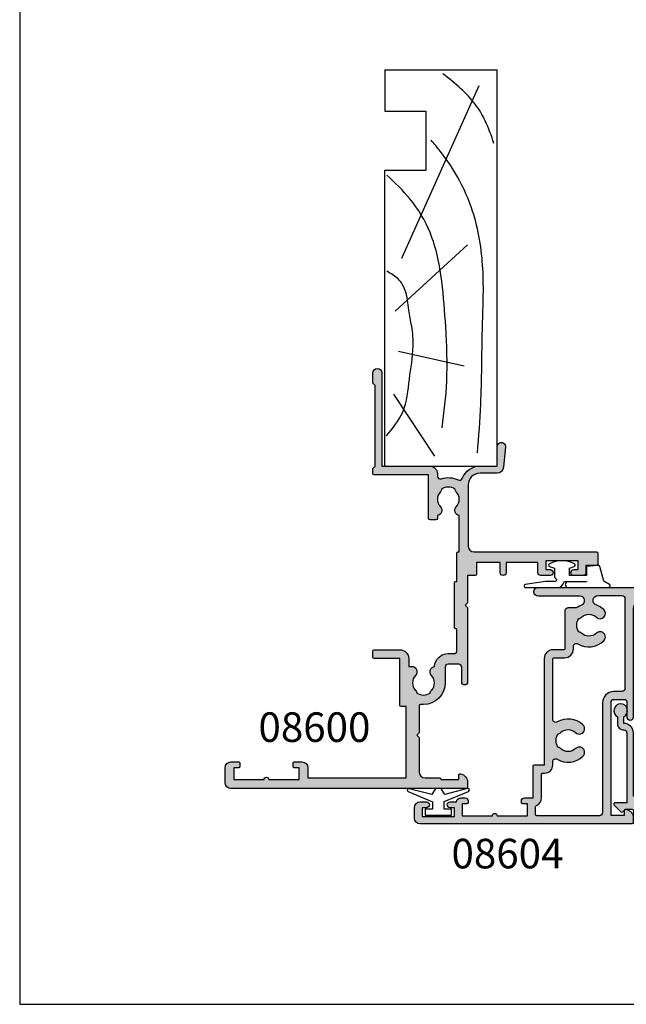
# Model space of a CAD drawing. Units: millimetres. Extents: x 0 to 354, y 0 to 482.
# Drawn here: x 0 to 103, y 0 to 166 of the extents above; entities that cross this region are included whole.
import ezdxf

# ---------------------------------------------------------------- set-up
doc = ezdxf.new("R2010")
doc.units = ezdxf.units.MM
doc.linetypes.add('CENTER', pattern=[0.95, 0.625, -0.125, 0.075, -0.125])
doc.layers.get('0').update_dxf_attribs({"plot": 0})
for name, color, linetype in [('APL Hatch', 253, 'Continuous'), ('APL Joinery', 2, 'Continuous'), ('APL Notes', 7, 'Continuous')]:
    doc.layers.add(name, color=color, linetype=linetype)
doc.styles.add('Arial-Bold', font='ARIALBD.TTF')

# ---------------------------------------------------------------- blocks, each defined once
blk = doc.blocks.new('08600', base_point=(199.1571794166646, 219.760503870769))
at = {"layer": 'APL Hatch'}
h = blk.add_hatch(color=256, dxfattribs=at)
edge = h.paths.add_edge_path()
edge.add_arc((245.4446380254818, 239.5105038707705), 0.9000000000014224, 226.6582417728268, 259.2612357600979)
edge.add_arc((243.5571794166642, 237.5105038707696), 2.049999999999972, -32.97506659305492, 32.975066593014105, ccw=False)
edge.add_arc((245.4446380254817, 235.5105038707705), 0.8999999999985508, 100.7387642399848, 133.3417582272588)
edge.add_arc((243.557179416664, 237.5105038707694), 1.850000000000652, 226.6582417727778, 313.34175822722716, ccw=False)
edge.add_arc((241.6697208078459, 235.510503870769), 0.8999999999999918, 46.65824177277567, 170.4059317731335)
edge.add_line((240.782308840381, 235.660503870769), (240.3071794166646, 235.660503870769))
edge.add_arc((240.3071794166646, 235.410503870769), 0.25, 90, 180)
edge.add_line((240.0571794166646, 235.410503870769), (240.0571794166646, 234.410503870769))
edge.add_arc((240.3071794166646, 234.410503870769), 0.25, 180, 270)
edge.add_line((240.3071794166646, 234.160503870769), (247.6571794166646, 234.1605038707689))
edge.add_line((247.6571794166646, 234.1605038707689), (247.6571794166646, 224.960503870769))
edge.add_arc((247.8571794166647, 224.9605038707691), 0.2000000000001023, 180.0000000000163, 269.9999999999674)
edge.add_line((247.8571794166646, 224.760503870769), (248.7571794166649, 224.760503870769))
edge.add_line((248.7571794166649, 224.760503870769), (249.1571794166646, 225.1605038707689))
edge.add_line((249.1571794166646, 225.1605038707689), (262.757182416665, 225.1605038707689))
edge.add_line((262.757182416665, 225.1605038707689), (263.1571824166647, 224.760503870769))
edge.add_line((263.1571824166647, 224.760503870769), (264.9071794166648, 224.760503870769))
edge.add_arc((264.9071794166648, 225.510503870769), 0.75, 270, 450)
edge.add_line((264.9071794166648, 226.260503870769), (249.1571794166646, 226.260503870769))
edge.add_line((249.1571794166646, 226.260503870769), (249.1571794166649, 234.360503870769))
edge.add_arc((247.857179416665, 234.360503870769), 1.299999999999898, 359.9999999999975, 450.000000000005)
edge.add_line((247.8571794166648, 235.6605038707689), (247.4814627907343, 235.660503870769))
edge.add_arc((247.4814627907343, 236.160503870769), 0.5, 161.0161756149615, 269.99999999999676, ccw=False)
edge.add_arc((243.5571794166647, 237.510503870769), 3.649999999999853, 341.0161756149603, 387.0125826341198)
edge.add_arc((247.2544426473673, 239.3953764401733), 0.4999999999999972, 110.52473299588459, 207.0125826341211, ccw=False)
edge.add_arc((245.9571794166649, 242.8605038707688), 3.199999999999663, 290.5247329958711, 360.0000000000036)
edge.add_line((249.1571794166646, 242.860503870769), (249.1571794166646, 245.760503870769))
edge.add_line((249.1571794166646, 245.760503870769), (252.4571794166648, 245.760503870769))
edge.add_arc((252.4571794166648, 246.460503870769), 0.6999999999999886, 269.9999999999953, 455.0148164792157)
edge.add_line((252.3959900701673, 247.1578243594076), (248.9610247293112, 246.8564087436709))
edge.add_arc((249.0571794166648, 245.7606194043817), 1.1, 95.01481647922755, 180.0000000000029)
edge.add_line((247.9571794166648, 245.7606194043816), (247.9571794166648, 242.860503870769))
edge.add_arc((245.9571794166648, 242.860503870769), 2, -90, 0, ccw=False)
edge.add_line((245.9571794166648, 240.860503870769), (235.6571794166646, 240.860503870769))
edge.add_arc((235.6571794166646, 241.860503870769), 1, 180, 270, ccw=False)
edge.add_line((234.6571794166646, 241.860503870769), (234.6571794166646, 262.560503870769))
edge.add_arc((234.4571794166646, 262.560503870769), 0.1999999999999886, 0, 89.99999999998371)
edge.add_line((234.4571794166646, 262.760503870769), (232.5571794166648, 262.760503870769))
edge.add_arc((232.5571794166649, 262.560503870769), 0.1999999999999886, 90.00000000001629, 180)
edge.add_line((232.3571794166649, 262.560503870769), (232.3571794166648, 260.760503870769))
edge.add_line((232.3571794166648, 260.760503870769), (231.1571794166646, 260.760503870769))
edge.add_arc((231.1571794166646, 260.260503870769), 0.5, 90, 180)
edge.add_line((230.6571794166646, 260.260503870769), (230.6571794166646, 258.7105038707689))
edge.add_arc((231.1571794166646, 258.7105038707689), 0.5, 180, 360)
edge.add_line((231.6571794166646, 258.7105038707689), (231.6571794166646, 259.4605038707689))
edge.add_line((231.6571794166646, 259.4605038707689), (233.1571794166646, 259.4605038707689))
edge.add_line((233.1571794166646, 259.4605038707689), (233.1571794166646, 253.9605038707689))
edge.add_line((233.1571794166646, 253.9605038707689), (231.6571794166646, 253.9605038707689))
edge.add_line((231.6571794166646, 253.9605038707689), (231.6571794166646, 254.7105038707689))
edge.add_arc((231.1571794166646, 254.7105038707689), 0.5, 0, 180)
edge.add_line((230.6571794166646, 254.7105038707689), (230.6571794166646, 253.1605038707689))
edge.add_arc((231.1571794166646, 253.1605038707689), 0.5, 180, 270)
edge.add_line((231.1571794166646, 252.6605038707689), (232.8571794166648, 252.6605038707689))
edge.add_line((232.8571794166648, 252.6605038707689), (232.8571794166648, 247.260503870769))
edge.add_line((232.8571794166648, 247.260503870769), (231.1571794166647, 247.260503870769))
edge.add_arc((231.1571794166647, 246.760503870769), 0.5, 90, 270)
edge.add_line((231.1571794166647, 246.260503870769), (232.8571794166648, 246.260503870769))
edge.add_line((232.8571794166648, 246.260503870769), (232.8571794166648, 242.260503870769))
edge.add_line((232.8571794166648, 242.260503870769), (230.8571794166646, 242.260503870769))
edge.add_arc((230.8571794166646, 242.060503870769), 0.1999999999999886, 90.00000000001629, 180)
edge.add_line((230.6571794166646, 242.060503870769), (230.6571794166646, 240.760503870769))
edge.add_line((230.6571794166646, 240.760503870769), (226.0571794166647, 240.760503870769))
edge.add_line((226.0571794166647, 240.760503870769), (225.6571794166646, 240.3605038707689))
edge.add_line((225.6571794166646, 240.3605038707689), (225.2571794166649, 240.760503870769))
edge.add_line((225.2571794166649, 240.760503870769), (212.657179416665, 240.760503870769))
edge.add_arc((212.6571794166648, 240.2605038707688), 0.5000000000001137, 89.99999999997395, 269.9999999999739)
edge.add_line((212.6571794166646, 239.7605038707687), (215.1571794166646, 239.7605038707687))
edge.add_arc((215.1571794166646, 239.2605038707687), 0.5, 0, 90, ccw=False)
edge.add_line((215.6571794166646, 239.2605038707687), (215.6571794166646, 237.4605038707687))
edge.add_arc((215.1571794166646, 237.4605038707687), 0.5, -90, 0, ccw=False)
edge.add_line((215.1571794166646, 236.9605038707687), (212.5071794166647, 236.9605038707687))
edge.add_arc((212.5071794166647, 233.3105038707687), 3.649999999999977, 90, 180)
edge.add_line((208.8571794166647, 233.3105038707687), (208.8571794166646, 232.810503870769))
edge.add_arc((208.6071794166646, 232.810503870769), 0.25, -90, 0, ccw=False)
edge.add_line((208.6071794166646, 232.560503870769), (204.0571794166647, 232.560503870769))
edge.add_line((204.0571794166647, 232.560503870769), (203.6571794166646, 232.160503870769))
edge.add_line((203.6571794166646, 232.160503870769), (203.2571794166645, 232.560503870769))
edge.add_line((203.2571794166645, 232.560503870769), (197.4571794166645, 232.560503870769))
edge.add_arc((197.4571794166645, 233.560503870769), 1, 180, 270, ccw=False)
edge.add_line((196.4571794166645, 233.560503870769), (196.4571794166648, 236.060503870769))
edge.add_arc((196.2571794166648, 236.060503870769), 0.1999999999999886, 1.628443996909413e-11, 90)
edge.add_line((196.2571794166648, 236.260503870769), (196.1571794166646, 236.260503870769))
edge.add_line((196.1571794166646, 236.260503870769), (196.1571794166646, 239.260503870769))
edge.add_line((196.1571794166646, 239.260503870769), (196.9071794166646, 239.260503870769))
edge.add_arc((196.9071794166645, 239.510503870769), 0.2500000000000568, 270.000000000013, 371.5369590328155)
edge.add_arc((195.6824345452731, 239.260503870769), 1.499999999999934, 11.53695903281644, 90)
edge.add_line((195.6824345452731, 240.760503870769), (194.9071794166646, 240.760503870769))
edge.add_arc((194.9071794166646, 240.510503870769), 0.25, 90, 180)
edge.add_line((194.6571794166646, 240.510503870769), (194.6571794166646, 200.760503870769))
edge.add_arc((195.6571794166646, 200.760503870769), 1, 180, 270)
edge.add_line((195.6571794166646, 199.760503870769), (198.1571794166646, 199.760503870769))
edge.add_arc((198.1571794166646, 200.760503870769), 1, 270, 360)
edge.add_line((199.1571794166646, 200.760503870769), (199.1571794166646, 202.060503870769))
edge.add_arc((198.9571794166646, 202.060503870769), 0.1999999999999886, 1.628443996909413e-11, 90)
edge.add_line((198.9571794166646, 202.260503870769), (198.3571794166646, 202.260503870769))
edge.add_arc((198.3571794166646, 202.060503870769), 0.1999999999999886, 90, 179.9999999999837)
edge.add_line((198.1571794166646, 202.060503870769), (198.1571794166646, 201.260503870769))
edge.add_line((198.1571794166646, 201.260503870769), (196.1571794166646, 201.260503870769))
edge.add_line((196.1571794166646, 201.260503870769), (196.1571794166646, 206.3605038707689))
edge.add_arc((196.1571794166646, 206.760503870769), 0.4000000000000341, 270, 450)
edge.add_line((196.1571794166646, 207.160503870769), (196.1571794166646, 212.260503870769))
edge.add_line((196.1571794166646, 212.260503870769), (198.1571794166646, 212.260503870769))
edge.add_line((198.1571794166646, 212.260503870769), (198.1571794166646, 211.460503870769))
edge.add_arc((198.3571794166647, 211.4605038707691), 0.2000000000001023, 180.0000000000163, 269.9999999999674)
edge.add_line((198.3571794166646, 211.260503870769), (198.9571794166646, 211.260503870769))
edge.add_arc((198.9571794166645, 211.4605038707691), 0.2000000000001023, 270.0000000000326, 359.9999999999837)
edge.add_line((199.1571794166646, 211.460503870769), (199.1571794166646, 212.760503870769))
edge.add_arc((198.1571794166646, 212.760503870769), 1, 0, 90)
edge.add_line((198.1571794166646, 213.760503870769), (196.4571794166648, 213.760503870769))
edge.add_line((196.4571794166648, 213.760503870769), (196.4571794166645, 230.3605038707691))
edge.add_line((196.4571794166645, 230.3605038707691), (208.5071794166647, 230.3605038707686))
edge.add_line((208.5071794166647, 230.3605038707686), (208.5071794166647, 229.5105038707687))
edge.add_arc((208.7071794166648, 229.5105038707687), 0.2000000000000455, 180.0000000000163, 270)
edge.add_line((208.7071794166648, 229.3105038707687), (216.6071794166646, 229.3105038707687))
edge.add_line((216.6071794166646, 229.3105038707687), (216.6071794166646, 224.960503870769))
edge.add_arc((216.8071794166647, 224.9605038707691), 0.2000000000001023, 180.0000000000163, 269.9999999999674)
edge.add_line((216.8071794166646, 224.760503870769), (217.9071794166646, 224.760503870769))
edge.add_arc((217.9071794166646, 224.960503870769), 0.2000000000000455, 270, 359.9999999999837)
edge.add_line((218.1071794166646, 224.9605038707689), (218.1071794166646, 229.3105038707687))
edge.add_arc((216.6071794166646, 229.3105038707687), 1.5, 0, 90)
edge.add_line((216.6071794166646, 230.8105038707687), (215.2946380254823, 230.8105038707687))
edge.add_line((215.2946380254823, 230.8105038707687), (215.2946380254823, 231.3105038707687))
edge.add_arc((214.3946380254824, 231.3105038707688), 0.899999999999892, 359.9999999999964, 493.3417582272191)
edge.add_arc((212.5071794166652, 233.3105038707685), 1.849999999999594, 226.658241772785, 313.3417582272194, ccw=False)
edge.add_arc((210.6197208078475, 231.3105038707671), 0.9000000000014224, 46.6582417728268, 79.26123576009786)
edge.add_arc((212.5071794166651, 233.3105038707681), 2.049999999999972, 147.0249334069451, 212.9750665930141, ccw=False)
edge.add_arc((210.6197208078472, 235.3105038707681), 0.8999999999995306, 280.7387642399932, 313.341758227267)
edge.add_arc((212.5071794166648, 233.3105038707687), 1.849999999999963, 46.65824177278398, 133.341758227211, ccw=False)
edge.add_arc((214.3946380254824, 235.3105038707688), 0.9000000000000309, 226.658241772773, 350.6268906309589)
edge.add_arc((215.1571794166647, 237.4605038707687), 2.299999999999915, 273.1264742241181, 360)
edge.add_line((217.4571794166646, 237.4605038707687), (217.4571794166648, 238.4605038707689))
edge.add_arc((217.9571794166648, 238.4605038707689), 0.5, 90, 180, ccw=False)
edge.add_line((217.9571794166648, 238.9605038707689), (221.6571794166646, 238.9605038707689))
edge.add_line((221.6571794166646, 238.9605038707689), (221.6571794166646, 238.760503870769))
edge.add_arc((221.8571794166647, 238.760503870769), 0.2000000000001023, 180.0000000000163, 269.9999999999674)
edge.add_line((221.8571794166646, 238.5605038707689), (229.4571794166645, 238.5605038707689))
edge.add_arc((229.4571794166645, 238.760503870769), 0.2000000000001023, 270.0000000000163, 359.9999999999837)
edge.add_line((229.6571794166646, 238.760503870769), (229.6571794166646, 238.9605038707689))
edge.add_line((229.6571794166646, 238.9605038707689), (234.4571794166646, 238.9605038707689))
edge.add_arc((234.4571794166645, 239.160503870769), 0.2000000000001023, 270.0000000000326, 359.9999999999837)
edge.add_line((234.6571794166646, 239.1605038707689), (234.6571794166646, 239.3605038707689))
edge.add_line((234.6571794166646, 239.3605038707689), (240.782308840381, 239.3605038707689))
edge.add_arc((241.6697208078463, 239.5105038707692), 0.9000000000004637, 189.5940682268724, 313.341758227233)
edge.add_arc((243.5571794166642, 237.5105038707695), 1.849999999999346, 46.65824177277841, 133.3417582272266, ccw=False)
at = {"layer": 'APL Joinery', "linetype": 'Continuous'}
blk.add_lwpolyline([(244.8269242989592, 238.8559584162235, 0.1432248589116724), (245.276939789862, 238.6262656100214, -0.2959768337492813), (245.2769397898612, 236.3947421315165, 0.1432248589116831), (244.8269242989601, 236.1650493253145, -0.3973597071195351), (242.2874345343681, 236.1650493253144, 0.599363233483035), (240.782308840381, 235.660503870769), (240.3071794166646, 235.660503870769, 0.414213562373095), (240.0571794166646, 235.410503870769), (240.0571794166646, 234.410503870769, 0.414213562373095), (240.3071794166646, 234.160503870769), (247.6571794166646, 234.1605038707689), (247.6571794166646, 224.960503870769, 0.4142135623728454), (247.8571794166646, 224.760503870769), (248.7571794166649, 224.760503870769), (249.1571794166646, 225.1605038707689), (262.757182416665, 225.1605038707689), (263.1571824166647, 224.760503870769), (264.9071794166648, 224.760503870769, 0.9999999999999999), (264.9071794166648, 226.260503870769), (249.1571794166646, 226.260503870769), (249.1571794166649, 234.360503870769, 0.4142135623731336), (247.8571794166648, 235.6605038707689), (247.4814627907343, 235.660503870769, -0.5149445451952162), (247.0086575649428, 236.3231544731787, 0.2034359732099162), (246.8089892460779, 239.1682833595222, -0.4477817127676042), (247.0791368053804, 239.8636369037673, 0.3127834059992393), (249.1571794166646, 242.860503870769), (249.1571794166646, 245.760503870769), (252.4571794166648, 245.760503870769, 1.044748832512376), (252.3959900701673, 247.1578243594076), (248.9610247293112, 246.8564087436709, 0.3888043079714983), (247.9571794166648, 245.7606194043816), (247.9571794166648, 242.860503870769, -0.414213562373095), (245.9571794166648, 240.860503870769), (235.6571794166646, 240.860503870769, -0.414213562373095), (234.6571794166646, 241.860503870769), (234.6571794166646, 262.560503870769, 0.4142135623730118), (234.4571794166646, 262.760503870769), (232.5571794166648, 262.760503870769, 0.4142135623730118), (232.3571794166649, 262.560503870769), (232.3571794166648, 260.760503870769), (231.1571794166646, 260.760503870769, 0.414213562373095), (230.6571794166646, 260.260503870769), (230.6571794166646, 258.7105038707689, 0.9999999999999999), (231.6571794166646, 258.7105038707689), (231.6571794166646, 259.4605038707689), (233.1571794166646, 259.4605038707689), (233.1571794166646, 253.9605038707689), (231.6571794166646, 253.9605038707689), (231.6571794166646, 254.7105038707689, 0.9999999999999999), (230.6571794166646, 254.7105038707689), (230.6571794166646, 253.1605038707689, 0.414213562373095), (231.1571794166646, 252.6605038707689), (232.8571794166648, 252.6605038707689), (232.8571794166648, 247.260503870769), (231.1571794166647, 247.260503870769, 0.9999999999999999), (231.1571794166647, 246.260503870769), (232.8571794166648, 246.260503870769), (232.8571794166648, 242.260503870769), (230.8571794166646, 242.260503870769, 0.4142135623730118), (230.6571794166646, 242.060503870769), (230.6571794166646, 240.760503870769), (226.0571794166647, 240.760503870769), (225.6571794166646, 240.3605038707689), (225.2571794166649, 240.760503870769), (212.657179416665, 240.760503870769, 0.9999999999999999), (212.6571794166646, 239.7605038707687), (215.1571794166646, 239.7605038707687, -0.414213562373095), (215.6571794166646, 239.2605038707687), (215.6571794166646, 237.4605038707687, -0.414213562373095), (215.1571794166646, 236.9605038707687), (212.5071794166647, 236.9605038707687, 0.414213562373095), (208.8571794166647, 233.3105038707687), (208.8571794166646, 232.810503870769, -0.414213562373095), (208.6071794166646, 232.560503870769), (204.0571794166647, 232.560503870769), (203.6571794166646, 232.160503870769), (203.2571794166645, 232.560503870769), (197.4571794166645, 232.560503870769, -0.414213562373095), (196.4571794166645, 233.560503870769), (196.4571794166648, 236.060503870769, 0.4142135623730118), (196.2571794166648, 236.260503870769), (196.1571794166646, 236.260503870769), (196.1571794166646, 239.260503870769), (196.9071794166646, 239.260503870769, 0.4744978678080102), (197.1521283909429, 239.560503870769, 0.3563939586925959), (195.6824345452731, 240.760503870769), (194.9071794166646, 240.760503870769, 0.414213562373095), (194.6571794166646, 240.510503870769), (194.6571794166646, 200.760503870769, 0.414213562373095), (195.6571794166646, 199.760503870769), (198.1571794166646, 199.760503870769, 0.414213562373095), (199.1571794166646, 200.760503870769), (199.1571794166646, 202.060503870769, 0.4142135623730118), (198.9571794166646, 202.260503870769), (198.3571794166646, 202.260503870769, 0.4142135623730118), (198.1571794166646, 202.060503870769), (198.1571794166646, 201.260503870769), (196.1571794166646, 201.260503870769), (196.1571794166646, 206.3605038707689, 0.9999999999999999), (196.1571794166646, 207.160503870769), (196.1571794166646, 212.260503870769), (198.1571794166646, 212.260503870769), (198.1571794166646, 211.460503870769, 0.4142135623728454), (198.3571794166646, 211.260503870769), (198.9571794166646, 211.260503870769, 0.4142135623728453), (199.1571794166646, 211.460503870769), (199.1571794166646, 212.760503870769, 0.414213562373095), (198.1571794166646, 213.760503870769), (196.4571794166648, 213.760503870769), (196.4571794166645, 230.3605038707691), (208.5071794166647, 230.3605038707686), (208.5071794166647, 229.5105038707687, 0.4142135623730119), (208.7071794166648, 229.3105038707687), (216.6071794166646, 229.3105038707687), (216.6071794166646, 224.960503870769, 0.4142135623728454), (216.8071794166646, 224.760503870769), (217.9071794166646, 224.760503870769, 0.4142135623730118), (218.1071794166646, 224.9605038707689), (218.1071794166646, 229.3105038707687, 0.414213562373095), (216.6071794166646, 230.8105038707687), (215.2946380254823, 230.8105038707687), (215.2946380254823, 231.3105038707687, 0.6577630104417119), (213.7769242989604, 231.9650493253142, -0.3973597071194602), (211.2374345343701, 231.9650493253141, 0.1432248589116724), (210.7874190434673, 232.1947421315162, -0.2959768337492813), (210.787419043468, 234.4262656100211, 0.1432248589116831), (211.2374345343696, 234.6559584162235, -0.3973597071194223), (213.7769242989602, 234.6559584162234, 0.6006744515322296), (215.2826218615389, 235.1639272460893, 0.3983200018818864), (217.4571794166646, 237.4605038707687), (217.4571794166648, 238.4605038707689, -0.414213562373095), (217.9571794166648, 238.9605038707689), (221.6571794166646, 238.9605038707689), (221.6571794166646, 238.760503870769, 0.4142135623728454), (221.8571794166646, 238.5605038707689), (229.4571794166645, 238.5605038707689, 0.4142135623729286), (229.6571794166646, 238.760503870769), (229.6571794166646, 238.9605038707689), (234.4571794166646, 238.9605038707689, 0.4142135623728453), (234.6571794166646, 239.1605038707689), (234.6571794166646, 239.3605038707689), (240.782308840381, 239.3605038707689, 0.5993632334830348), (242.287434534369, 238.8559584162234, -0.3973597071195353)], format="xyb", close=True, dxfattribs=at)
blk = doc.blocks.new('a4 specifiers manual')
for p, q in [((-8.078504833974876e-07, 482.000000110887), (-8.078504833974876e-07, 1.108869582822081e-07)), ((-8.078504833974876e-07, 1.108869582822081e-07), (353.9999991921495, 1.108869582822081e-07))]:
    blk.add_line(p, q)
blk = doc.blocks.new('19mmliner', base_point=(110.739951507863, 355.7623510830484))
at = {"layer": 'APL Joinery', "color": 3}
for p, q in [((110.739951507863, 355.7623510830484), (177.7399515078631, 355.7623510830484)), ((110.739951507863, 336.7623510830484), (110.739951507863, 355.7623510830484)), ((177.7399515078631, 336.7623510830485), (177.7399515078631, 355.7623510830484)), ((160.7399515078631, 343.7623510830484), (170.7399515078631, 343.7623510830484)), ((160.7399515078631, 336.7623510830485), (160.7399515078631, 343.7623510830484)), ((170.7399515078631, 336.7623510830485), (170.7399515078631, 343.7623510830484)), ((110.739951507863, 336.7623510830484), (160.7399515078631, 336.7623510830485)), ((177.7399515078631, 336.7623510830485), (170.7399515078631, 336.7623510830485))]:
    blk.add_line(p, q, dxfattribs=at)
at = {"layer": 'APL Joinery', "color": 8}
for p, q in [((145.9131780783453, 339.6327166292613), (175.1069420828859, 352.7132887325449)), ((130.1934589989773, 339.0760965397599), (127.6670755755074, 350.2084983297885)), ((136.9304814615635, 338.5194764502585), (148.1588522325407, 350.7651184192899)), ((122.8950179978422, 338.2411664055077), (112.4454077587423, 345.190146322691))]:
    blk.add_line(p, q, dxfattribs=at)
for points in [[(165.2821176582809, 355.2180791353014), (169.0893137398045, 353.7591334699317), (171.9114927001995, 352.0454259384479), (174.5358983769054, 349.6228289939544), (177.0719069678069, 346.5904677480291)], [(112.962024863876, 352.4416363673449), (121.2107623821955, 352.9915987772956), (133.8426794995448, 353.2699088220463), (144.1252702312661, 353.3396253547937), (153.8351469582417, 351.6132960245525), (159.6232888309603, 349.0660420475272), (163.9838780752223, 346.1264964922112), (165.8529398578057, 344.5950931661851)], [(117.2336493875612, 346.4777841475926), (125.0702377681258, 347.2407740958025), (134.2660784444942, 347.0584219785152), (141.9373280562646, 346.3991823877745), (150.2087695760063, 344.4220128028292), (155.8982514277181, 341.0260949190993), (159.9486415420668, 337.1279262265049)], [(115.8770369925237, 337.0554560822223), (119.8746185322386, 339.7913341565277), (125.4579300570243, 340.9277849241204), (130.9542151154868, 341.556870224519), (134.3846942728782, 341.3091251870553), (137.1049409005003, 340.8093367815391), (140.446164586167, 340.2259265791753), (142.3805274829413, 339.0164716181847), (143.6675039241499, 337.1279262265049)]]:
    blk.add_spline(points, degree=3, dxfattribs=at)
blk = doc.blocks.new('08638', base_point=(265.902225526263, 627.8565575453156))
at = {"layer": 'APL Hatch'}
h = blk.add_hatch(color=256, dxfattribs=at)
edge = h.paths.add_edge_path()
edge.add_arc((282.902225526263, 626.2565575453154), 1.099999999999909, 179.9999999999763, 269.99999999998226, ccw=False)
edge.add_arc((281.3022255262631, 626.2565575453159), 0.5, 0, 90)
edge.add_line((281.3022255262631, 626.7565575453159), (269.5022255262631, 626.7565575453161))
edge.add_line((269.5022255262631, 626.7565575453161), (269.5022255262631, 624.7994507641221))
edge.add_arc((269.252225526263, 624.7994507641221), 0.2500000000001705, -134.99999999999068, 0, ccw=False)
edge.add_line((269.0754488309663, 624.6226740688253), (267.9754488309682, 625.7226740688242))
edge.add_arc((268.152225526263, 625.8994507641208), 0.249999999998756, 135.0000000002948, 225.0000000002948, ccw=False)
edge.add_line((267.9754488309663, 626.0762274594157), (268.402225526263, 626.5030041547124))
edge.add_line((268.402225526263, 626.5030041547124), (268.4022255262632, 627.6065575453156))
edge.add_arc((268.1522255262632, 627.6065575453154), 0.25, 5.211020790109826e-11, 90.00000000005213)
edge.add_line((268.152225526263, 627.8565575453154), (266.1900934919069, 627.8565575453156))
edge.add_arc((266.190093491907, 628.1444255109595), 0.2878679656439544, 179.9999999999774, 269.9999999999774, ccw=False)
edge.add_line((265.902225526263, 628.1444255109596), (265.9022255262628, 649.6065575453156))
edge.add_arc((266.1522255262628, 649.6065575453156), 0.25, 90, 180, ccw=False)
edge.add_line((266.1522255262628, 649.8565575453156), (268.702225526263, 649.8565575453156))
edge.add_arc((268.7022255262631, 649.3565575453157), 0.4999999999998863, 1.3017142919125035e-11, 90.00000000001302, ccw=False)
edge.add_line((269.202225526263, 649.3565575453158), (269.202225526263, 647.8565575453157))
edge.add_line((269.202225526263, 647.8565575453157), (270.402225526263, 647.8565575453155))
edge.add_arc((270.402225526263, 647.3565575453155), 0.5, 0, 90, ccw=False)
edge.add_line((270.902225526263, 647.3565575453155), (270.902225526263, 645.8065575453155))
edge.add_arc((270.402225526263, 645.8065575453155), 0.5, -180, 0, ccw=False)
edge.add_line((269.902225526263, 645.8065575453155), (269.902225526263, 646.5565575453156))
edge.add_line((269.902225526263, 646.5565575453156), (268.4022255262632, 646.5565575453156))
edge.add_line((268.4022255262632, 646.5565575453156), (268.402225526263, 645.5565575453154))
edge.add_arc((268.152225526263, 645.5565575453154), 0.25, -90, 0, ccw=False)
edge.add_line((268.152225526263, 645.3065575453154), (267.6522255262628, 645.3065575453154))
edge.add_arc((267.6522255262628, 645.0565575453154), 0.25, 90, 180)
edge.add_line((267.4022255262628, 645.0565575453154), (267.4022255262627, 642.5565575453155))
edge.add_arc((267.6522255262628, 642.5565575453154), 0.2500000000001137, 179.9999999999739, 269.999999999987)
edge.add_line((267.6522255262628, 642.3065575453154), (268.152225526263, 642.3065575453155))
edge.add_arc((268.152225526263, 642.0565575453155), 0.25, 0, 90, ccw=False)
edge.add_line((268.402225526263, 642.0565575453155), (268.402225526263, 641.0565575453156))
edge.add_line((268.402225526263, 641.0565575453156), (269.902225526263, 641.0565575453155))
edge.add_line((269.902225526263, 641.0565575453155), (269.902225526263, 641.8065575453155))
edge.add_arc((270.402225526263, 641.8065575453156), 0.5, 1.3017142919125035e-11, 180.000000000013, ccw=False)
edge.add_line((270.902225526263, 641.8065575453157), (270.9022255262632, 640.2565575453157))
edge.add_arc((270.4022255262632, 640.2565575453157), 0.5, -90, 0, ccw=False)
edge.add_line((270.4022255262632, 639.7565575453157), (268.1422839132624, 639.7565575453154))
edge.add_arc((268.1422839132622, 639.2565575453154), 0.5, 89.99999999998046, 181.4465556865555)
edge.add_line((267.6424432595641, 639.2439353065859), (267.852995449367, 630.9060685903966))
edge.add_arc((269.8523580641601, 630.9565575453157), 2.000000000000211, 181.4465556865781, 263.5148335461263)
edge.add_arc((269.5022255262631, 627.8763940422032), 1.099999999999997, 0, 83.51483354612708, ccw=False)
edge.add_line((270.6022255262631, 627.8763940422032), (270.6022255262631, 627.856557545316))
edge.add_line((270.6022255262631, 627.856557545316), (281.3022255262634, 627.8565575453155))
edge.add_arc((281.3022255262632, 626.2565575453154), 1.600000000000023, 8.185452315956354e-12, 89.99999999999392, ccw=False)
edge.add_line((282.9022255262632, 626.2565575453157), (284.0422750324269, 626.2565575453157))
edge.add_arc((285.0522255262633, 625.706557545316), 1.15, -151.42812185765598, 151.4281218577067, ccw=False)
edge.add_line((284.0422750324274, 625.1565575453153), (282.9022255262626, 625.1565575453155))
at = {"layer": 'APL Joinery', "linetype": 'Continuous'}
blk.add_lwpolyline([(282.9022255262626, 625.1565575453155, -0.4142135623731117), (281.8022255262631, 626.2565575453159, 0.414213562373095), (281.3022255262631, 626.7565575453159), (269.5022255262631, 626.7565575453161), (269.5022255262631, 624.7994507641221, -0.6681786379193133), (269.0754488309663, 624.6226740688253), (267.9754488309682, 625.7226740688242, -0.414213562373095), (267.9754488309663, 626.0762274594157), (268.402225526263, 626.5030041547124), (268.4022255262632, 627.6065575453156, 0.4142135623730951), (268.152225526263, 627.8565575453154), (266.1900934919069, 627.8565575453156, -0.414213562373095), (265.902225526263, 628.1444255109596), (265.9022255262628, 649.6065575453156, -0.414213562373095), (266.1522255262628, 649.8565575453156), (268.702225526263, 649.8565575453156, -0.414213562373095), (269.202225526263, 649.3565575453158), (269.202225526263, 647.8565575453157), (270.402225526263, 647.8565575453155, -0.414213562373095), (270.902225526263, 647.3565575453155), (270.902225526263, 645.8065575453155, -0.9999999999999999), (269.902225526263, 645.8065575453155), (269.902225526263, 646.5565575453156), (268.4022255262632, 646.5565575453156), (268.402225526263, 645.5565575453154, -0.4142135623730617), (268.152225526263, 645.3065575453154), (267.6522255262628, 645.3065575453154, 0.414213562373095), (267.4022255262628, 645.0565575453154), (267.4022255262627, 642.5565575453155, 0.414213562373095), (267.6522255262628, 642.3065575453154), (268.152225526263, 642.3065575453155, -0.414213562373095), (268.402225526263, 642.0565575453155), (268.402225526263, 641.0565575453156), (269.902225526263, 641.0565575453155), (269.902225526263, 641.8065575453155, -0.9999999999999999), (270.902225526263, 641.8065575453157), (270.9022255262632, 640.2565575453157, -0.414213562373095), (270.4022255262632, 639.7565575453157), (268.1422839132624, 639.7565575453154, 0.421627766565804), (267.6424432595641, 639.2439353065859), (267.852995449367, 630.9060685903966, 0.3742242816206428), (269.6264661042266, 628.9693552852431, -0.3814371313443093), (270.6022255262631, 627.8763940422032), (270.6022255262631, 627.856557545316), (281.3022255262634, 627.8565575453155, -0.4142135623730284), (282.9022255262632, 626.2565575453157), (284.0422750324269, 626.2565575453157, -3.927182716064489), (284.0422750324274, 625.1565575453153)], format="xyb", close=True, dxfattribs=at)
blk = doc.blocks.new('6Glass', base_point=(101.8368839708302, 399.4111348733001))
at = {"layer": 'APL Joinery', "color": 7}
for p, q in [((89.33688397083029, 412.4111348732999), (95.33688397083029, 412.4111348732999)), ((89.33688397083029, 412.4111348732999), (89.33688397083029, 392.4111348732999)), ((95.33688397083029, 412.4111348732999), (95.33688397083029, 392.4111348732999))]:
    blk.add_line(p, q, dxfattribs=at)
at = {"layer": 'APL Joinery', "color": 8}
for p, q in [((91.33688397083029, 412.4111348732999), (91.33688397083029, 392.4111348732999)), ((93.33688397083029, 412.4111348732999), (93.33688397083029, 392.4111348732999))]:
    blk.add_line(p, q, dxfattribs=at)
blk = doc.blocks.new('9010312r', base_point=(399.4634067278245, 339.4121540145172))
at = {"layer": 'APL Joinery', "color": 252, "linetype": 'Continuous', "flags": 128}
blk.add_lwpolyline([(395.7634067278242, 336.2999919725366), (395.7634067278242, 343.1621540145172, -0.7673269879789621), (396.2299130787703, 343.2871540145172), (396.7850145808851, 342.3256900094966), (399.2931562636775, 341.6536354710894, -0.3626955242591878), (399.4775957926651, 341.3914870691883), (399.3134067278245, 339.4121540145172), (397.7634067278242, 339.4121540145172), (397.7634067278242, 336.5121540145171), (399.0135696498364, 336.5121540145171), (399.2752560951168, 337.3376963843301, -0.6640183420487276), (399.7341578851304, 337.3798010733406, -0.250000000000001), (399.7341578851305, 333.1445069556935, -0.6640183420487096), (399.2752560951171, 333.1866116447042), (399.0135696498364, 334.0121540145171), (397.4635696498362, 334.0121540145171), (397.1898787608678, 334.2858449034854, 0.6681785464135807), (396.7631020655712, 334.1090682714504), (396.7631016544432, 332.4843569389276), (396.2607415896308, 329.0715154000631, -0.9294717386060578), (395.7634067278242, 329.1079223518048), (395.7634067278242, 334.5749919747145, -0.3563939586926081), (396.5634067278242, 335.5547878718278, 0.3563939586925716), (396.7634067278242, 335.7997368461061), (396.7634067278242, 339.3871540145172, 0.9999999999999999), (396.7134067278242, 339.3871540145172), (396.7134067278242, 336.2999919725366, -0.9999999999999999), (395.76340673218, 336.2999919725366)], format="xyb", dxfattribs=at)
blk = doc.blocks.new('9010250l', base_point=(121.7743665915091, 118.4609762649906))
at = {"layer": 'APL Joinery', "color": 252, "linetype": 'Continuous', "flags": 128}
blk.add_lwpolyline([(128.2214041892004, 113.237162025908, 0.4340964952257526), (127.8564264353587, 113.2516672307587, -0.153614589390684), (126.1665848234194, 112.3836279395214, -0.4648333009751577), (125.8743665871533, 112.6300373965773), (125.8743665871533, 113.8094047359767, -0.2915390373815183), (126.1631670868724, 114.2626097349353, 0.122912838877769), (128.3370962921861, 116.0230618678046, 0.3152263475814818), (128.3643015296609, 116.8050726870086), (128.3054542116656, 116.8956896102041, 0.3630140704661038), (127.9375672903661, 117.0088437804028, -0.1219902707494916), (126.1935750224063, 116.0026940736885, -0.4989702342470917), (125.8743665871533, 116.2429235316862), (125.8743665871534, 117.2881686513476, -0.3136800272017972), (126.2005910348754, 117.7569991723576, 0.1785411124350255), (128.4109533989318, 119.6504102703136, 0.1279718777770436), (128.4743665871533, 119.8941149189789), (128.4743665871533, 121.1878456480732, 0.4607623830565046), (128.1854567012142, 121.4347991270448), (121.9854567055696, 120.4579297439622, 0.3941429072290372), (121.7753179169859, 120.1891873293036), (121.9265167932934, 118.4609762649904), (123.4743665871533, 118.4609762649904), (123.4743665871533, 115.5609762649903), (122.9743665871533, 115.5609762649903, 0.5486826681767416), (122.7478103958356, 115.2052772007768), (123.9743665871533, 112.5762671786926), (123.9743665871533, 112.0965836934555), (123.7109691275321, 112.0965836934555, 0.5773502691896264), (123.5060653169642, 111.7416798828876), (124.600199612073, 109.8465836934555, 0.2487009021145858), (124.997156080752, 109.597885439953, 0.3109226116934106), (125.8972608716131, 110.2877394163853, -0.2088596723963019), (126.1629196373118, 110.5871267326567, 0.1426663047989766), (128.4040654372803, 112.5394783919284, 0.3321417186747404), (128.3666167137426, 113.0688908313858)], format="xyb", close=True, dxfattribs=at)
blk = doc.blocks.new('08638Glaze')
at = {"layer": 'APL Joinery', "color": 7, "ltscale": 3}
for p, q in [((27.99983707798913, 12.02884699524197), (15.99983707798913, 12.02884699524197)), ((27.99983707798913, 6.028846995241974), (15.99983707798913, 6.028846995241974))]:
    blk.add_line(p, q, dxfattribs=at)
at = {"layer": 'APL Joinery', "ltscale": 3, "extrusion": (0, 0, -1), "zscale": -1, "rotation": 180}
for p in [(-22.49983707798907, 19.02884699524186), (-40.49983707798907, 19.02884699524175)]:
    blk.add_blockref('6Glass', p, dxfattribs=at)
at = {"layer": 'APL Joinery', "ltscale": 3}
for name, p in [('9010312r', (37.69983707798832, 20.02884699524283)), ('08638', (0, 0.0288469952415169))]:
    blk.add_blockref(name, p, dxfattribs=at)
at = {"layer": 'APL Joinery', "color": 7, "ltscale": 3}
blk.add_blockref('9010250l', (3.300000000001461, 20.02884699524197), dxfattribs=at)
blk = doc.blocks.new('08604', base_point=(1.409983241273949e-14, 1.443289932012704e-14))
at = {"layer": 'APL Hatch'}
h = blk.add_hatch(color=256, dxfattribs=at)
edge = h.paths.add_edge_path()
edge.add_arc((27.75246436105113, 6.052464361051078), 0.7475356389488688, 1.1368683772161603e-13, 160.7816104851689, ccw=False)
edge.add_line((28.5, 6.052464361051079), (28.5, -1.049999999999841))
edge.add_arc((29.25, -1.049999999999841), 0.75, 180, 360)
edge.add_line((30, -1.049999999999841), (29.99999999999994, 36.79999999999973))
edge.add_arc((29.79999999999991, 36.79999999999974), 0.2000000000000313, 359.999999999996, 449.9999999999552)
edge.add_line((29.80000000000007, 36.99999999999977), (27.89999999999998, 36.99999999999972))
edge.add_arc((27.90000000000003, 36.79999999999973), 0.1999999999999886, 90.00000000001629, 180)
edge.add_line((27.70000000000005, 36.79999999999973), (27.70000000000005, 34.99999999999977))
edge.add_line((27.70000000000005, 34.99999999999977), (26.5, 34.99999999999977))
edge.add_arc((26.5, 34.49999999999977), 0.5, 90, 180)
edge.add_line((26, 34.49999999999977), (26, 32.94999999999982))
edge.add_arc((26.5, 32.94999999999982), 0.5, 180, 360)
edge.add_line((27, 32.94999999999982), (27, 33.69999999999982))
edge.add_line((27, 33.69999999999982), (28.5, 33.69999999999982))
edge.add_line((28.5, 33.69999999999982), (28.5, 28.19999999999982))
edge.add_line((28.5, 28.19999999999982), (27, 28.19999999999982))
edge.add_line((27, 28.19999999999982), (27, 28.94999999999982))
edge.add_arc((26.5, 28.94999999999982), 0.5, 0, 180)
edge.add_line((26, 28.94999999999982), (26, 27.39999999999986))
edge.add_arc((26.5, 27.39999999999986), 0.5, 180, 270)
edge.add_line((26.5, 26.89999999999986), (28.5, 26.89999999999986))
edge.add_line((28.5, 26.89999999999986), (28.5, 21.1999999999997))
edge.add_line((28.5, 21.1999999999997), (27.70000000000022, 21.19999999999968))
edge.add_arc((27.70000000000024, 20.99999999999966), 0.2000000000000171, 90.00000000000813, 179.9999999999919)
edge.add_line((27.50000000000023, 20.99999999999969), (27.50000000000023, 15.99999999999977))
edge.add_arc((26.50000000000023, 15.99999999999977), 1, -90, 0, ccw=False)
edge.add_line((26.50000000000023, 14.99999999999977), (8.000000000000227, 14.99999999999955))
edge.add_arc((8.000000000000227, 14.49999999999955), 0.5, 90, 270)
edge.add_line((8.000000000000227, 13.99999999999955), (10.50000000000011, 13.99999999999955))
edge.add_arc((10.50000000000011, 13.49999999999955), 0.5, 0, 90, ccw=False)
edge.add_line((11.00000000000011, 13.49999999999955), (11.00000000000011, 11.69999999999959))
edge.add_arc((10.50000000000011, 11.69999999999959), 0.5, -90, 0, ccw=False)
edge.add_line((10.50000000000011, 11.19999999999959), (-8.5, 11.19999999999959))
edge.add_line((-8.5, 11.19999999999959), (-8.5, 13.49999999999977))
edge.add_line((-8.5, 13.49999999999977), (-7.75, 13.49999999999977))
edge.add_arc((-7.750000000000028, 13.7499999999998), 0.2500000000000231, 270.0000000000063, 371.5369590328083)
edge.add_arc((-8.974744871391572, 13.49999999999979), 1.499999999999979, 11.53695903281471, 89.9999999999981)
edge.add_line((-8.974744871391522, 14.99999999999977), (-9.75, 14.99999999999977))
edge.add_arc((-9.75, 14.74999999999977), 0.25, 90, 180)
edge.add_line((-10, 14.74999999999977), (-10, -21))
edge.add_arc((-9, -21), 1, 180, 270)
edge.add_line((-9, -22), (-7.25, -22))
edge.add_arc((-7.25, -21), 1, 270, 360)
edge.add_line((-6.25, -21), (-6.25, -19.95000000000005))
edge.add_arc((-6.75, -19.95000000000005), 0.5, 0, 180)
edge.add_line((-7.25, -19.95000000000005), (-7.25, -20.70000000000005))
edge.add_line((-7.25, -20.70000000000005), (-8.75, -20.70000000000005))
edge.add_line((-8.75, -20.70000000000005), (-8.75, -15.20000000000005))
edge.add_line((-8.75, -15.20000000000005), (-7.25, -15.20000000000005))
edge.add_line((-7.25, -15.20000000000005), (-7.25, -15.95000000000005))
edge.add_arc((-6.75, -15.95000000000005), 0.5, 180, 360)
edge.add_line((-6.25, -15.95000000000005), (-6.24999999999998, -14.89330343736605))
edge.add_arc((-6.350000000000044, -14.15000000000012), 0.7500000000000212, 277.6622556607707, 360.0000000000019)
edge.add_line((-5.600000000000023, -14.15000000000009), (-5.600000000000023, -13.40000000000009))
edge.add_arc((-6.100000000000023, -13.40000000000009), 0.5, 0, 90)
edge.add_line((-6.100000000000023, -12.90000000000009), (-6.350000000000023, -12.90000000000009))
edge.add_arc((-6.350000000000023, -13.15000000000009), 0.25, 90, 180)
edge.add_line((-6.600000000000023, -13.15000000000009), (-6.600000000000023, -13.90000000000009))
edge.add_line((-6.600000000000023, -13.90000000000009), (-8.600000000000023, -13.90000000000009))
edge.add_line((-8.600000000000023, -13.90000000000009), (-8.600000000000023, -8.800000000000182))
edge.add_arc((-8.600000000000023, -8.400000000000134), 0.4000000000000483, 270, 450)
edge.add_line((-8.600000000000023, -8.000000000000085), (-8.600000000000023, -2.900000000000091))
edge.add_line((-8.600000000000023, -2.900000000000091), (-6.600000000000023, -2.900000000000091))
edge.add_line((-6.600000000000023, -2.900000000000091), (-6.600000000000023, -3.650000000000091))
edge.add_arc((-6.350000000000023, -3.650000000000091), 0.25, 180, 270)
edge.add_line((-6.350000000000023, -3.900000000000091), (-6.100000000000023, -3.900000000000091))
edge.add_arc((-6.100000000000023, -3.400000000000091), 0.5, 270, 360)
edge.add_line((-5.600000000000023, -3.400000000000091), (-5.600000000000023, -1.900000000000091))
edge.add_line((-5.600000000000023, -1.900000000000091), (-0.1999999999999318, -1.900000000000091))
edge.add_arc((-0.2000000000000313, -1.700000000000117), 0.1999999999999744, 270.0000000000285, 359.999999999996)
edge.add_line((-5.684341886080801e-14, -1.700000000000131), (0, 0))
edge.add_line((0, 0), (18.00000000000011, 0))
edge.add_arc((18.00000000000011, 1.5), 1.5, 270, 360)
edge.add_line((19.50000000000011, 1.5), (19.50000000000011, 3.299999999999955))
edge.add_arc((19.70000000000006, 3.299999999999997), 0.199999999999946, 90.00000000000409, 180.0000000000122, ccw=False)
edge.add_line((19.70000000000005, 3.499999999999943), (26.10000000000002, 3.5))
edge.add_arc((26.10000000000002, 4), 0.5, 270, 360)
edge.add_line((26.60000000000002, 4), (26.60000000000004, 5.420937711370861))
edge.add_arc((23.60000000000039, 7.500000000000533), 3.649999999999988, 325.2772370731805, 340.7816104851595)
edge = h.paths.add_edge_path(flags=16)
edge.add_arc((6.09999999999997, 2.112541391182218), 0.8999999999999752, 136.6582417727708, 169.2612357600436, ccw=False)
edge.add_arc((4.099999999999999, 3.999999999999986), 1.85000000000006, 316.6582417727785, 403.3417582272219)
edge.add_arc((6.100000000000027, 5.887458608817706), 0.8999999999999828, 43.341758227221476, 223.3417582272236, ccw=False)
edge.add_arc((4.100000000000079, 4.000000000000029), 3.649999999999938, -30.39935778568332, 43.34175822722261, ccw=False)
edge.add_arc((7.679455265819009, 1.900000000000021), 0.4999999999999296, 149.6006422143116, 269.9999999999862)
edge.add_line((7.679455265818888, 1.400000000000091), (17.9000000000002, 1.399999999999977))
edge.add_arc((17.90000000000011, 1.599999999999952), 0.1999999999999744, 270.0000000000285, 359.9999999999878)
edge.add_line((18.10000000000008, 1.599999999999909), (18.10000000000014, 3.399999999999977))
edge.add_arc((19.60000000000014, 3.399999999999977), 1.5, 90, 180, ccw=False)
edge.add_line((19.60000000000014, 4.899999999999977), (20.02054473418104, 4.899999999999977))
edge.add_arc((20.02054473418102, 5.3999999999999), 0.4999999999999227, 270.0000000000028, 390.3993577856757)
edge.add_arc((23.60000000000009, 7.499999999999945), 3.650000000000089, 136.6582417727783, 210.3993577856843, ccw=False)
edge.add_arc((21.60000000000001, 9.387458608817685), 0.8999999999999935, -43.34175822722409, 136.6582417727792, ccw=False)
edge.add_arc((23.60000000000002, 7.500000000000012), 1.850000000000003, 136.6582417727791, 223.3417582272212)
edge.add_arc((21.60000000000002, 5.612541391182365), 0.8999999999999699, 10.738764239946477, 43.34175822722278, ccw=False)
edge.add_arc((23.59999999999999, 7.499999999999927), 2.049999999999919, 237.0249334069659, 302.975066593035)
edge.add_arc((25.60000000000011, 5.612541391182184), 0.9000000000001188, 136.658241772773, 169.2612357600425, ccw=False)
edge.add_arc((23.6, 7.500000000000015), 1.850000000000057, 316.6582417727789, 403.3417582272224)
edge.add_arc((25.60000000000003, 9.387458608817713), 0.899999999999973, 43.34175822722142, 223.3417582272214, ccw=False)
edge.add_arc((23.60000000000017, 7.500000000000107), 3.649999999999819, 19.7544201855423, 43.341758227222726, ccw=False)
edge.add_arc((27.79387849840688, 9.00612150159316), 0.8061215015931384, 199.7544201855416, 359.9999999999997)
edge.add_line((28.60000000000002, 9.006121501593157), (28.60000000000002, 13.0999999999998))
edge.add_arc((28.10000000000002, 13.0999999999998), 0.5, 0, 90)
edge.add_line((28.10000000000002, 13.5999999999998), (12.90000000000009, 13.5999999999998))
edge.add_arc((12.90000000000009, 13.0999999999998), 0.5, 90, 180)
edge.add_line((12.40000000000009, 13.0999999999998), (12.40000000000009, 11.69999999999959))
edge.add_arc((10.50000000000011, 11.69999999999959), 1.899999999999977, -90, 0, ccw=False)
edge.add_line((10.50000000000011, 9.799999999999613), (-8.100000000000023, 9.799999999999613))
edge.add_arc((-8.100000000000023, 9.299999999999613), 0.5, 90, 180)
edge.add_line((-8.600000000000023, 9.299999999999613), (-8.600000000000023, -1.300000000000182))
edge.add_arc((-8.400000000000077, -1.300000000000225), 0.199999999999946, 179.9999999999878, 269.9999999999959)
edge.add_line((-8.400000000000091, -1.500000000000171), (-7.083239697419231, -1.500000000000114))
edge.add_arc((-7.083239697419285, -1.300000000000116), 0.1999999999999975, 270.0000000000155, 337.975687162978)
edge.add_arc((-5.600000000000106, -1.90000000000014), 1.400000000000055, 89.99999999999659, 157.9756871629548, ccw=False)
edge.add_line((-5.600000000000023, -0.5000000000000853), (-1.599999999999909, -0.5000000000001137))
edge.add_arc((-1.599999999999866, -0.3000000000001677), 0.199999999999946, 269.9999999999878, 359.999999999996)
edge.add_line((-1.39999999999992, -0.3000000000001819), (-1.399999999999977, -5.551115123125783e-16))
edge.add_arc((1.4210854715202e-14, 1.41633503970146e-14), 1.399999999999991, 90.00000000000063, 180.0000000000006, ccw=False)
edge.add_line((0, 1.400000000000006), (0.5205447341810442, 1.399999999999977))
edge.add_arc((0.5205447341810638, 1.900000000000014), 0.5000000000000366, 269.9999999999977, 390.399357785684)
edge.add_arc((4.100000000000055, 4.000000000000126), 3.649999999999936, 136.6582417727799, 210.3993577856848, ccw=False)
edge.add_arc((2.100000000000018, 5.887458608817678), 0.9000000000000025, -43.34175822722432, 136.6582417727791, ccw=False)
edge.add_arc((4.100000000000045, 3.999999999999986), 1.85000000000002, 136.658241772779, 223.3417582272213)
edge.add_arc((2.100000000000103, 2.112541391182359), 0.8999999999998969, 10.73876423994949, 43.341758227224375, ccw=False)
edge.add_arc((4.100000000000025, 3.999999999999939), 2.049999999999923, 237.024933406965, 302.9750665930339)
at = {"layer": 'APL Joinery'}
for points in [[(27.04658830814151, 6.298530468890871, -0.8449279876024521), (28.5, 6.052464361051079), (28.5, -1.049999999999841, 0.9999999999999999), (30, -1.049999999999841), (29.99999999999994, 36.79999999999973, 0.4142135623728869), (29.80000000000007, 36.99999999999977), (27.89999999999998, 36.99999999999972, 0.4142135623730118), (27.70000000000005, 36.79999999999973), (27.70000000000005, 34.99999999999977), (26.5, 34.99999999999977, 0.414213562373095), (26, 34.49999999999977), (26, 32.94999999999982, 0.9999999999999999), (27, 32.94999999999982), (27, 33.69999999999982), (28.5, 33.69999999999982), (28.5, 28.19999999999982), (27, 28.19999999999982), (27, 28.94999999999982, 0.9999999999999999), (26, 28.94999999999982), (26, 27.39999999999986, 0.414213562373095), (26.5, 26.89999999999986), (28.5, 26.89999999999986), (28.5, 21.1999999999997), (27.70000000000022, 21.19999999999968, 0.4142135623730118), (27.50000000000023, 20.99999999999969), (27.50000000000023, 15.99999999999977, -0.414213562373095), (26.50000000000023, 14.99999999999977), (8.000000000000227, 14.99999999999955, 0.9999999999999999), (8.000000000000227, 13.99999999999955), (10.50000000000011, 13.99999999999955, -0.414213562373095), (11.00000000000011, 13.49999999999955), (11.00000000000011, 11.69999999999959, -0.414213562373095), (10.50000000000011, 11.19999999999959), (-8.5, 11.19999999999959), (-8.5, 13.49999999999977), (-7.75, 13.49999999999977, 0.4744978678080078), (-7.505051025721682, 13.79999999999977, 0.356393958692595), (-8.974744871391522, 14.99999999999977), (-9.75, 14.99999999999977, 0.414213562373095), (-10, 14.74999999999977), (-10, -21, 0.414213562373095), (-9, -22), (-7.25, -22, 0.414213562373095), (-6.25, -21), (-6.25, -19.95000000000005, 0.9999999999999999), (-7.25, -19.95000000000005), (-7.25, -20.70000000000005), (-8.75, -20.70000000000005), (-8.75, -15.20000000000005), (-7.25, -15.20000000000005), (-7.25, -15.95000000000005, 0.9999999999999999), (-6.25, -15.95000000000005), (-6.24999999999998, -14.89330343736605, 0.3755653008317548), (-5.600000000000023, -14.15000000000009), (-5.600000000000023, -13.40000000000009, 0.414213562373095), (-6.100000000000023, -12.90000000000009), (-6.350000000000023, -12.90000000000009, 0.414213562373095), (-6.600000000000023, -13.15000000000009), (-6.600000000000023, -13.90000000000009), (-8.600000000000023, -13.90000000000009), (-8.600000000000023, -8.800000000000182, 0.9999999999999999), (-8.600000000000023, -8.000000000000085), (-8.600000000000023, -2.900000000000091), (-6.600000000000023, -2.900000000000091), (-6.600000000000023, -3.650000000000091, 0.414213562373095), (-6.350000000000023, -3.900000000000091), (-6.100000000000023, -3.900000000000091, 0.414213562373095), (-5.600000000000023, -3.400000000000091), (-5.600000000000023, -1.900000000000091), (-0.1999999999999318, -1.900000000000091, 0.4142135623729286), (-5.684341886080801e-14, -1.700000000000131), (0, 0), (18.00000000000011, 0, 0.414213562373095), (19.50000000000011, 1.5), (19.50000000000011, 3.299999999999955, -0.4142135623731368), (19.70000000000005, 3.499999999999943), (26.10000000000002, 3.5, 0.414213562373095), (26.60000000000002, 4), (26.60000000000004, 5.420937711370861, 0.0677539836909145)], [(5.215761739252457, 2.280239626802537, -0.1432248589116786), (5.445454545454607, 2.730255117704431, 0.3973597071195062), (5.445454545454599, 5.269744882295551, -1.000000000000019), (6.754545454545479, 6.505172335339836, -0.3333397363827864), (7.248195595238482, 2.153012048192799, 0.5796759807399333), (7.679455265818888, 1.400000000000091), (17.9000000000002, 1.399999999999977, 0.4142135623728869), (18.10000000000008, 1.599999999999909), (18.10000000000014, 3.399999999999977, -0.414213562373095), (19.60000000000014, 4.899999999999977), (20.02054473418104, 4.899999999999977, 0.5796759807399227), (20.4518044047616, 5.653012048192579, -0.3333397363827875), (20.94545454545455, 10.00517233533981, -1.000000000000029), (22.25454545454544, 8.769744882295516, 0.3973597071195004), (22.25454545454545, 6.230255117704502, -0.1432248589116946), (22.48423826074756, 5.78023962680253, 0.2959768337492813), (24.71576173925246, 5.780239626802548, -0.1432248589116636), (24.94545454545462, 6.23025511770447, 0.397359707119507), (24.94545454545459, 8.76974488229559, -0.9999999999999999), (26.25454545454548, 10.00517233533984, -0.1032841094871047), (27.0351972929177, 8.733661038831574, 0.8409272807963828), (28.60000000000002, 9.006121501593157), (28.60000000000002, 13.0999999999998, 0.414213562373095), (28.10000000000002, 13.5999999999998), (12.90000000000009, 13.5999999999998, 0.414213562373095), (12.40000000000009, 13.0999999999998), (12.40000000000009, 11.69999999999959, -0.414213562373095), (10.50000000000011, 9.799999999999613), (-8.100000000000023, 9.799999999999613, 0.414213562373095), (-8.600000000000023, 9.299999999999613), (-8.600000000000023, -1.300000000000182, 0.4142135623731367), (-8.400000000000091, -1.500000000000171), (-7.083239697419231, -1.500000000000114, 0.3056146845807208), (-6.89783473524187, -1.37500000000005, -0.3056146845807008), (-5.600000000000023, -0.5000000000000853), (-1.599999999999909, -0.5000000000001137, 0.4142135623731367), (-1.39999999999992, -0.3000000000001819), (-1.399999999999977, -5.390978462248778e-16, -0.4142135623730951), (0, 1.400000000000006), (0.5205447341810442, 1.399999999999977, 0.5796759807400016), (0.9518044047617025, 2.153012048192814, -0.3333397363827815), (1.445454545454545, 6.505172335339815, -1.00000000000003), (2.754545454545454, 5.269744882295502, 0.3973597071195006), (2.754545454545461, 2.730255117704463, -0.1432248589116875), (2.984238260747559, 2.280239626802558, 0.2959768337492811)]]:
    blk.add_lwpolyline(points, format="xyb", close=True, dxfattribs=at)
blk = doc.blocks.new('9010312l', base_point=(365.0634067278241, 339.4121540145173))
at = {"layer": 'APL Joinery', "color": 252, "linetype": 'Continuous', "flags": 128}
blk.add_lwpolyline([(368.7634067278242, 336.2999919725366), (368.7634067278242, 343.1621540145172, 0.7673269879789621), (368.2969003768781, 343.2871540145172), (367.7417988747633, 342.3256900094966), (365.2336571919708, 341.6536354710894, 0.3626955242591878), (365.0492176629833, 341.3914870691883), (365.2134067278238, 339.4121540145172), (366.7634067278242, 339.4121540145172), (366.7634067278242, 336.5121540145171), (365.513243805812, 336.5121540145171), (365.2515573605315, 337.3376963843301, 0.6640183420487276), (364.792655570518, 337.3798010733406, 0.250000000000001), (364.7926555705179, 333.1445069556935, 0.6640183420487096), (365.2515573605313, 333.1866116447042), (365.513243805812, 334.0121540145171), (367.0632438058122, 334.0121540145171), (367.3369346947806, 334.2858449034854, -0.6681785464135807), (367.7637113900772, 334.1090682714504), (367.7637118012051, 332.4843569389276), (368.2660718660176, 329.0715154000631, 0.9294717386060578), (368.7634067278242, 329.1079223518048), (368.7634067278242, 334.5749919747145, 0.3563939586926081), (367.9634067278242, 335.5547878718278, -0.3563939586925716), (367.7634067278242, 335.7997368461061), (367.7634067278241, 339.3871540145172, -0.9999999999999999), (367.8134067278242, 339.3871540145172), (367.8134067278242, 336.2999919725366, 0.9999999999999999), (368.7634067234684, 336.2999919725366)], format="xyb", dxfattribs=at)
blk = doc.blocks.new('9010100', base_point=(-698.0412257018843, 103.9239421823788))
at = {"layer": 'APL Joinery', "color": 252}
blk.add_lwpolyline([(-697.0412257018843, 102.9239421823788), (-695.7492784149856, 102.9239421823788), (-694.0229808775647, 98.81824357162003, 0.9293418001092544), (-693.550394430906, 98.97737999157357), (-694.5444653146969, 102.8447215218598), (-693.5412257018843, 103.4239421823788), (-693.5412257018843, 104.4239421823788), (-694.5663527677214, 105.0157995697934), (-693.5768325592873, 108.8654371152974, 0.9293418001092604), (-694.0494190059462, 109.024573535251), (-695.7735859449865, 104.9239421823788), (-697.0412257018843, 104.9239421823788), (-697.0412257018843, 106.1739421823788), (-698.0412257018843, 106.1739421823788), (-698.0412257018843, 101.6739421823788), (-697.0412257018843, 101.6739421823788)], format="xyb", close=True, dxfattribs=at)
blk = doc.blocks.new('08604Sash')
at = {"layer": 'APL Joinery', "linetype": 'CENTER', "ltscale": 3}
blk.add_blockref('9010100', (-4.499999999999972, 4.950000000000045), dxfattribs=at)
at = {"layer": 'APL Joinery', "ltscale": 3, "xscale": -1, "rotation": 180}
blk.add_blockref('08604', (3.999999999999972, -12.99997251536024), dxfattribs=at)
at = {"layer": 'APL Joinery', "xscale": -1, "rotation": 180}
blk.add_blockref('08638Glaze', (-6.000000000000043, -27.99997251535956), dxfattribs=at)
at = {"layer": 'APL Notes', "ltscale": 3, "rotation": 180}
blk.add_blockref('9010312l', (37.69983707798792, -20.10000000000019), dxfattribs=at)

msp = doc.modelspace()

# ---------------------------------------------------------------- block references
msp.add_blockref('a4 specifiers manual', (0, 0))
at = {"layer": 'APL Joinery', "ltscale": 3, "xscale": -1, "rotation": 270}
msp.add_blockref('19mmliner', (80.71799815911913, 90.9832044915768), dxfattribs=at)
at = {"layer": 'APL Joinery', "xscale": -1, "rotation": 270}
msp.add_blockref('08600', (54.71799815911913, 40.98320449157683), dxfattribs=at)
at = {"layer": 'APL Joinery', "ltscale": 3, "rotation": 90}
msp.add_blockref('08604Sash', (75.71799815911913, 36.4832044915768), dxfattribs=at)

# ---------------------------------------------------------------- texts
at = {"layer": 'APL Notes', "style": 'Arial-Bold'}
for s, p in [('08600', (40.36403139420813, 44.35665070575521)), ('08604', (72.99633022396335, 22.97852190451403))]:
    msp.add_text(s, height=5, dxfattribs=at).set_placement(p)

doc.saveas('drawing.dxf')
